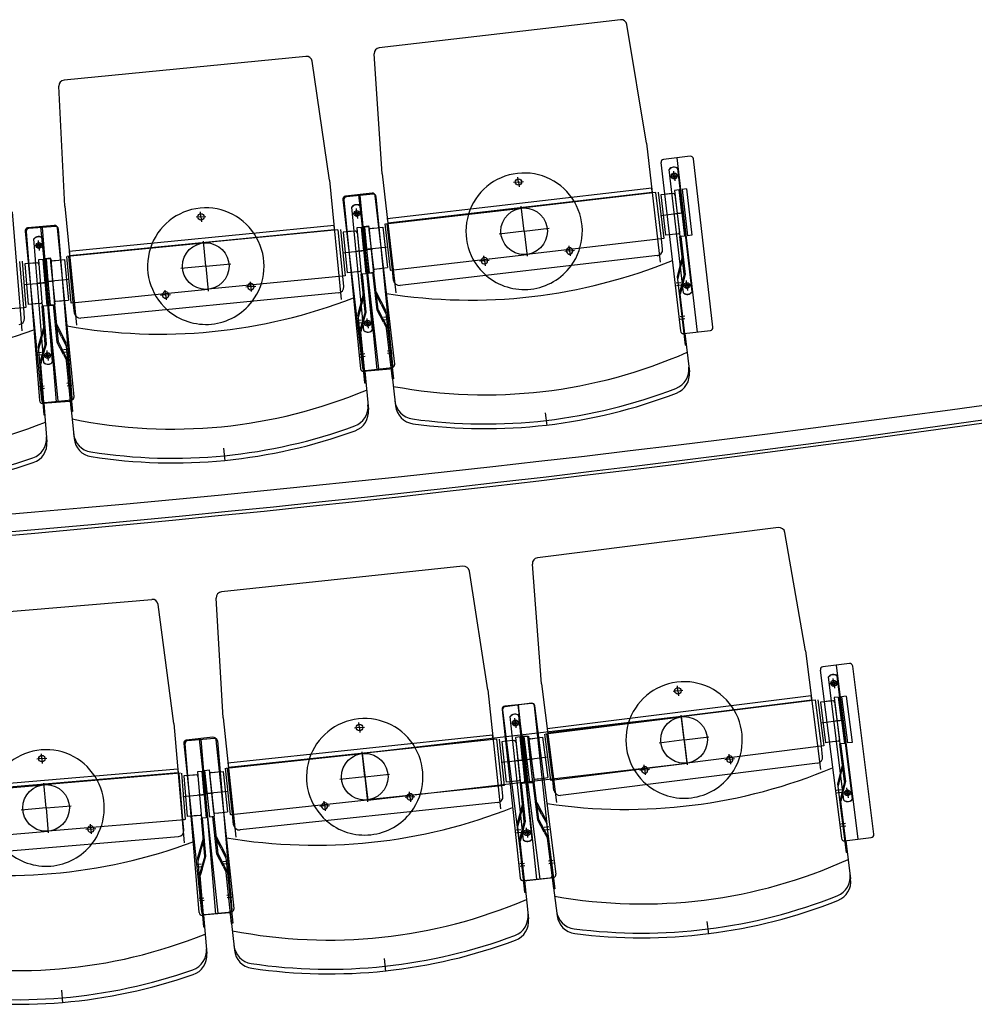
# Model space of a CAD drawing. Units: millimetres. Extents: x 179170 to 319321, y -18167 to 48568.
# Drawn here: x 288392 to 290032, y 2867 to 4557 of the extents above; entities that cross this region are included whole.
import ezdxf

# ---------------------------------------------------------------- set-up
doc = ezdxf.new("R2010")
doc.units = ezdxf.units.MM
for name, color, linetype in [('GR_Orchestergraben', 7, 'Continuous'), ('GR_Zraum', 8, 'Continuous'), ('GR_Zuschauerbestuhlung', 1, 'Continuous')]:
    doc.layers.add(name, color=color, linetype=linetype)

msp = doc.modelspace()

# ---------------------------------------------------------------- linework, layer by layer
at = {"layer": 'GR_Orchestergraben', "color": 4, "ltscale": 5}
for centre, radius, start, end in [((285651.5, 35646.2), 32053.6, 260.96713, 279.05298), ((285602, 35025.6), 31476, 260.88603, 279.31173)]:
    msp.add_arc(centre, radius, start, end, dxfattribs=at)
at = {"layer": 'GR_Zraum', "ltscale": 5}
msp.add_arc((285619, 35006.9), 31450, 260.85216, 279.14784, dxfattribs=at)
at = {"layer": 'GR_Zuschauerbestuhlung', "color": 253, "ltscale": 3}
for p, q in [((289423.9, 4557), (289009.7, 4509)), ((289468.6, 4345.2), (289434.9, 4548.7)), ((289014.7, 4292.6), (289000.9, 4498.4)), ((288883.6, 4494.1), (288468.6, 4453.4)), ((288924.5, 4281.5), (288894.5, 4485.6)), ((288469.7, 4236.9), (288459.6, 4442.9)), ((289468.6, 4345.2), (289492.3, 4141)), ((288924.5, 4281.5), (288944.6, 4077)), ((289014.7, 4292.6), (289038.3, 4088.4)), ((288379.4, 4227.5), (288395.8, 4022.7)), ((288469.7, 4236.9), (288489.7, 4032.4)), ((289695.2, 3685.2), (289281.5, 3633.3)), ((289741.9, 3473.9), (289706.3, 3677)), ((289153.5, 3618.9), (288738.9, 3574.8)), ((289288.4, 3417), (289272.8, 3622.7)), ((289196.2, 3406.7), (289164.5, 3610.5)), ((288203.7, 3527), (288619.2, 3562)), ((288657.2, 3349), (288629.9, 3553.4)), ((288741.8, 3358.4), (288730, 3564.3)), ((289741.9, 3473.9), (289767.5, 3270)), ((289288.4, 3417), (289314, 3213.1)), ((289196.2, 3406.7), (289217.9, 3202.3)), ((288657.2, 3349), (288674.5, 3144.2)), ((288741.8, 3358.4), (288763.5, 3154))]:
    msp.add_line(p, q, dxfattribs=at)
at = {"layer": 'GR_Zuschauerbestuhlung', "color": 253}
for p, q in [((289493.6, 4311.8), (289527.1, 4022.7)), ((289543.7, 4322.6), (289498, 4317.3)), ((289520.9, 4319.9), (289555.5, 4020.9)), ((289582.7, 4029.1), (289549.3, 4318.2)), ((289532.1, 4088), (289507.6, 4299.7)), ((289516.4, 4288.7), (289515.4, 4297.2)), ((289547, 4089.7), (289522.5, 4301.5)), ((289248.8, 4278.4), (289240.4, 4277.4)), ((289248.8, 4278.4), (289247.9, 4286.8)), ((289248.8, 4278.4), (289257.3, 4279.4)), ((289248.8, 4278.4), (289249.8, 4269.9)), ((289516.4, 4288.7), (289508, 4287.8)), ((289516.4, 4288.7), (289524.9, 4289.7)), ((289516.4, 4288.7), (289517.4, 4280.3)), ((288997.4, 4259.3), (288951.7, 4254)), ((289477.6, 4267.6), (289023.6, 4215)), ((289024.4, 4208.3), (289478.4, 4260.9)), ((289484.5, 4260.4), (289254, 4233.7)), ((289478.4, 4260.9), (289477.6, 4267.6)), ((289494.2, 4181), (289485, 4260.4)), ((289494.2, 4181), (289485, 4260.4)), ((289488.9, 4260.9), (289498.2, 4181.4)), ((289524.7, 4265), (289516.8, 4264.1)), ((289516.8, 4264.1), (289526, 4184.6)), ((289529.3, 4225.3), (289524.7, 4265)), ((289524.7, 4265), (289533.9, 4185.6)), ((289537.6, 4266.5), (289529.7, 4265.6)), ((289529.7, 4265.6), (289538.9, 4186.1)), ((289537.6, 4266.5), (289546.8, 4187.1)), ((288947.3, 4248.5), (288980.8, 3959.4)), ((288948.9, 4247.7), (288977.3, 3958)), ((288999.2, 4257.6), (288953.4, 4253.1)), ((289009.2, 3957.6), (288974.5, 4256.6)), ((288976.3, 4255.4), (289005.7, 3955.8)), ((289036.4, 3965.8), (289002.9, 4254.9)), ((289033.1, 3963.5), (289004.7, 4253.1)), ((289500, 4257.1), (289493.5, 4256.4)), ((289493.5, 4256.4), (289501.6, 4186.9)), ((289493.5, 4256.4), (289501.6, 4186.9)), ((289514.4, 4258.8), (289500, 4257.1)), ((289511.4, 4258.5), (289502.9, 4257.5)), ((289517.6, 4257.2), (289525.2, 4191.6)), ((288703.6, 4218.6), (288702.8, 4227.1)), ((288983.5, 4023.3), (288962.7, 4235.4)), ((288971.3, 4224.2), (288970.5, 4232.7)), ((288998.4, 4024.7), (288977.6, 4236.8)), ((289020.6, 4206.6), (289254, 4233.7)), ((289258.6, 4193.9), (289253.7, 4236.7)), ((289493, 4221.1), (289529.3, 4225.3)), ((289532.3, 4225.6), (289518.4, 4224)), ((288703.6, 4218.6), (288695.1, 4217.8)), ((288703.6, 4218.6), (288712.1, 4219.4)), ((288703.6, 4218.6), (288704.4, 4210.1)), ((288971.3, 4224.2), (288962.9, 4223.4)), ((288971.3, 4224.2), (288979.8, 4225.1)), ((288971.3, 4224.2), (288972.2, 4215.8)), ((289023.6, 4215), (289024.4, 4208.3)), ((289521.4, 4224.4), (289526.3, 4225)), ((288401.6, 4194), (288430, 3904.4)), ((288403.2, 4193.2), (288426.5, 3903.1)), ((288451.8, 4204), (288406.1, 4199.5)), ((288453.6, 4202.3), (288407.8, 4198.6)), ((288458.3, 3902.1), (288428.9, 4201.7)), ((288430.7, 4200.5), (288454.8, 3900.4)), ((288485.7, 3909.8), (288457.3, 4199.5)), ((288482.3, 3907.6), (288459, 4197.7)), ((288932.1, 4203.8), (288477.3, 4159.2)), ((288478, 4152.5), (288932.8, 4197.1)), ((288938.9, 4196.4), (288708, 4173.8)), ((288932.8, 4197.1), (288932.1, 4203.8)), ((288947.2, 4116.9), (288939.4, 4196.5)), ((288947.2, 4116.9), (288939.4, 4196.5)), ((288943.4, 4196.9), (288951.2, 4117.3)), ((288954.3, 4192.9), (288947.8, 4192.3)), ((288947.8, 4192.3), (288954.7, 4122.6)), ((288947.8, 4192.3), (288954.7, 4122.6)), ((288968.7, 4194.3), (288954.3, 4192.9)), ((288965.8, 4194.1), (288957.2, 4193.2)), ((288979.2, 4200.4), (288971.2, 4199.6)), ((288971.2, 4199.6), (288979, 4120)), ((288971.9, 4192.6), (288978.4, 4127)), ((288983.1, 4160.6), (288979.2, 4200.4)), ((288979.2, 4200.4), (288987, 4120.8)), ((288983.3, 4202.3), (288991.3, 4203.2)), ((288987.9, 4162.6), (288983.3, 4202.3)), ((288983.3, 4202.3), (288992.5, 4122.8)), ((288992.1, 4201.7), (288984.2, 4200.9)), ((288984.2, 4200.9), (288992, 4121.3)), ((288991.3, 4203.2), (289000.5, 4123.8)), ((288992.1, 4201.7), (288999.9, 4122)), ((288992.1, 4196.3), (288999.7, 4130.7)), ((288994.8, 4198.6), (289006.3, 4199.9)), ((288997.8, 4199), (289006.3, 4199.9)), ((289006.3, 4199.9), (289015.7, 4201)), ((289015.7, 4201), (289023.8, 4131.5)), ((289015.7, 4201), (289023.8, 4131.5)), ((289019.1, 4206.5), (289028.3, 4127)), ((289032.3, 4127.4), (289023.1, 4206.9)), ((289258.6, 4193.9), (289215.9, 4189)), ((289258.6, 4193.9), (289301.3, 4198.9)), ((289258.6, 4193.9), (289263.6, 4151.2)), ((288433.8, 3968.3), (288416.8, 4180.7)), ((288425.2, 4169.4), (288424.5, 4177.9)), ((288448.8, 3969.5), (288431.7, 4181.9)), ((288711.9, 4134), (288707.7, 4176.8)), ((289493.7, 4180.9), (289263.2, 4154.2)), ((289498.2, 4181.4), (289494.2, 4181)), ((289496.3, 4163.1), (289494.2, 4181)), ((289494.2, 4181), (289494.2, 4181)), ((289508, 4187.6), (289501.6, 4186.9)), ((289523.4, 4189.4), (289508, 4187.6)), ((289519.4, 4188.9), (289513.5, 4188.2)), ((289533.9, 4185.6), (289526, 4184.6)), ((289533.5, 4120.1), (289526, 4184.6)), ((289535.5, 4119.9), (289528, 4184.9)), ((289546.8, 4187.1), (289538.9, 4186.1)), ((289546.8, 4187.1), (289538.9, 4186.1)), ((288425.2, 4169.4), (288416.7, 4168.7)), ((288425.2, 4169.4), (288433.7, 4170.1)), ((288425.2, 4169.4), (288425.9, 4161)), ((288474.1, 4150.9), (288708, 4173.8)), ((288477.3, 4159.2), (288478, 4152.5)), ((288946.7, 4157), (288983.1, 4160.6)), ((288986.1, 4160.9), (288972.2, 4159.5)), ((288975.1, 4159.8), (288980.1, 4160.3)), ((288985, 4162.2), (288998.9, 4163.8)), ((289024.3, 4166.8), (288987.9, 4162.6)), ((288995.9, 4163.5), (288990.9, 4162.9)), ((289336.6, 4160.2), (289328.2, 4159.2)), ((289336.6, 4160.2), (289335.7, 4168.6)), ((289336.6, 4160.2), (289345.1, 4161.2)), ((289336.6, 4160.2), (289337.6, 4151.8)), ((288399.2, 4062.5), (288392.8, 4142.2)), ((288399.2, 4062.5), (288392.8, 4142.2)), ((288396.7, 4142.6), (288403.1, 4062.8)), ((288432.6, 4145.4), (288424.7, 4144.8)), ((288424.7, 4144.8), (288431.1, 4065.1)), ((288435.8, 4105.6), (288432.6, 4145.4)), ((288432.6, 4145.4), (288439, 4065.7)), ((288436.8, 4147.2), (288444.8, 4148)), ((288440.7, 4107.4), (288436.8, 4147.2)), ((288436.8, 4147.2), (288444.6, 4067.6)), ((288445.6, 4146.5), (288437.6, 4145.8)), ((288437.6, 4145.8), (288444, 4066.1)), ((288444.8, 4148), (288452.6, 4068.4)), ((288445.4, 4141.1), (288451.9, 4075.4)), ((288445.6, 4146.5), (288452, 4066.7)), ((288448.2, 4143.3), (288459.7, 4144.5)), ((288451.2, 4143.6), (288459.7, 4144.5)), ((288459.7, 4144.5), (288469.1, 4145.4)), ((288469.1, 4145.4), (288476, 4075.7)), ((288469.1, 4145.4), (288476, 4075.7)), ((288472.6, 4150.7), (288480.4, 4071.1)), ((288484.4, 4071.5), (288476.6, 4151.1)), ((289029.8, 4127.2), (289263.2, 4154.2)), ((289487.5, 4152), (289045.4, 4100.8)), ((289190.4, 4143.3), (289181.9, 4142.3)), ((289190.4, 4143.3), (289189.4, 4151.7)), ((289190.4, 4143.3), (289198.8, 4144.2)), ((289190.4, 4143.3), (289191.4, 4134.8)), ((289530, 4150), (289521.3, 4116.2)), ((289526.2, 4127.4), (289532, 4149.9)), ((288407.6, 4138.4), (288401.1, 4137.9)), ((288401.1, 4137.9), (288406.7, 4068.1)), ((288401.1, 4137.9), (288406.7, 4068.1)), ((288422.1, 4139.6), (288407.6, 4138.4)), ((288419.1, 4139.3), (288410.5, 4138.7)), ((288425.2, 4137.8), (288430.5, 4072)), ((288711.9, 4134), (288669.1, 4129.8)), ((288711.9, 4134), (288754.7, 4138.2)), ((288711.9, 4134), (288716.1, 4091.2)), ((288976.6, 4124.8), (288961.1, 4123.3)), ((288972.6, 4124.4), (288966.6, 4123.8)), ((289001.9, 4129), (289014.3, 4130.4)), ((289005.9, 4129.4), (289011.8, 4130.1)), ((289014.3, 4130.4), (289023.8, 4131.5)), ((289028.3, 4127), (289032.3, 4127.4)), ((289034.3, 4109.6), (289032.3, 4127.4)), ((289032.3, 4127.4), (289032.3, 4127.4)), ((289526.2, 4127.4), (289522, 4110.7)), ((288437.7, 4107.1), (288451.6, 4108.5)), ((288477.1, 4111), (288440.7, 4107.4)), ((288448.7, 4108.2), (288443.7, 4107.7)), ((288946.7, 4116.8), (288715.8, 4094.2)), ((288789.3, 4098.9), (288788.5, 4107.3)), ((288951.2, 4117.3), (288947.2, 4116.9)), ((288948.9, 4099), (288947.2, 4116.9)), ((288947.2, 4116.9), (288947.2, 4116.9)), ((288961.1, 4123.3), (288954.7, 4122.6)), ((288987, 4120.8), (288979, 4120)), ((288985.4, 4055.3), (288979, 4120)), ((288987.4, 4055.1), (288981, 4120.2)), ((288999.9, 4122), (288992, 4121.3)), ((288999.9, 4122), (288992, 4121.3)), ((288992.5, 4122.8), (289000.5, 4123.8)), ((289006, 4058.6), (288998.5, 4123.5)), ((289008, 4059.2), (289000.5, 4123.8)), ((289521.3, 4116.2), (289535, 3998.5)), ((289533.5, 4120.1), (289524.8, 4086.3)), ((289529.7, 4097.4), (289535.5, 4119.9)), ((289538.2, 4100.7), (289537.2, 4109.2)), ((288399.4, 4102.6), (288435.8, 4105.6)), ((288438.8, 4105.8), (288424.9, 4104.7)), ((288427.9, 4104.9), (288432.8, 4105.3)), ((288481.9, 4071.3), (288715.8, 4094.2)), ((288642.8, 4084.5), (288642, 4093)), ((288789.3, 4098.9), (288780.8, 4098.1)), ((288789.3, 4098.9), (288797.8, 4099.7)), ((288789.3, 4098.9), (288790.1, 4090.4)), ((289527.6, 4105.6), (289519.6, 4104.7)), ((289528.1, 4101.2), (289520.1, 4100.3)), ((289529.7, 4097.4), (289526.8, 4086.1)), ((289538.2, 4100.7), (289529.8, 4099.7)), ((289538.2, 4100.7), (289529.8, 4099.7)), ((289538.2, 4100.7), (289546.7, 4101.7)), ((289538.2, 4100.7), (289546.7, 4101.7)), ((289538.2, 4100.7), (289539.2, 4092.3)), ((288454.1, 4073.6), (288466.5, 4074.8)), ((288458, 4074), (288464, 4074.5)), ((288466.5, 4074.8), (288476, 4075.7)), ((288940, 4088), (288497.1, 4044.6)), ((288642.8, 4084.5), (288634.3, 4083.7)), ((288642.8, 4084.5), (288651.2, 4085.4)), ((288642.8, 4084.5), (288643.6, 4076.1)), ((288982.4, 4085.3), (288973.2, 4051.7)), ((288978.3, 4062.7), (288984.5, 4085.1)), ((289013.3, 4067.9), (289002.6, 4088.5)), ((289004.5, 4089.1), (289020.7, 4058.2)), ((289536.9, 3998.7), (289526.8, 4086.1)), ((288398.7, 4062.5), (288167.4, 4043.9)), ((288403.1, 4062.8), (288399.2, 4062.5)), ((288400.6, 4044.6), (288399.2, 4062.5)), ((288399.2, 4062.5), (288399.2, 4062.5)), ((288413.2, 4068.6), (288406.7, 4068.1)), ((288428.7, 4069.9), (288413.2, 4068.6)), ((288424.7, 4069.6), (288418.7, 4069.1)), ((288439, 4065.7), (288431.1, 4065.1)), ((288436.3, 4000.3), (288431.1, 4065.1)), ((288438.3, 4000), (288433, 4065.2)), ((288452, 4066.7), (288444, 4066.1)), ((288452, 4066.7), (288444, 4066.1)), ((288444.6, 4067.6), (288452.6, 4068.4)), ((288456.9, 4003.1), (288450.6, 4068.2)), ((288458.9, 4003.7), (288452.6, 4068.4)), ((288480.4, 4071.1), (288484.4, 4071.5)), ((288486.2, 4053.6), (288484.4, 4071.5)), ((288484.4, 4071.5), (288484.4, 4071.5)), ((288978.3, 4062.7), (288973.7, 4046.1)), ((289016.8, 4038), (289006, 4058.6)), ((289008, 4059.2), (289024.1, 4028.3)), ((289013.3, 4067.9), (289021.3, 4052.7)), ((289020.7, 4058.2), (289034.3, 3940.5)), ((288979.2, 4041), (288971.3, 4040.2)), ((288973.2, 4051.7), (288984.7, 3933.7)), ((288985.4, 4055.3), (288976.1, 4021.7)), ((288981.2, 4032.7), (288987.4, 4055.1)), ((288989.8, 4035.9), (288989, 4044.3)), ((289017, 4046.5), (289024.9, 4047.4)), ((289017.5, 4042), (289025.5, 4042.9)), ((289534.3, 4047.9), (289526.3, 4047)), ((289534.8, 4043.6), (289526.8, 4042.6)), ((288433.8, 4030.3), (288424, 3996.8)), ((288429.3, 4007.8), (288435.9, 4030.1)), ((288464.4, 4012.4), (288454, 4033.1)), ((288456, 4033.7), (288471.6, 4002.5)), ((288979.7, 4036.5), (288971.7, 4035.7)), ((288981.2, 4032.7), (288978.1, 4021.5)), ((288989.8, 4035.9), (288981.3, 4035)), ((288989.8, 4035.9), (288981.3, 4035)), ((288989.8, 4035.9), (288998.3, 4036.7)), ((288989.8, 4035.9), (288998.3, 4036.7)), ((288989.8, 4035.9), (288990.6, 4027.4)), ((289016.8, 4038), (289022.2, 4027.7)), ((289032.3, 3940.3), (289022.2, 4027.7)), ((289532.7, 4018.3), (289578.4, 4023.6)), ((288429.3, 4007.8), (288424.4, 3991.3)), ((288464.4, 4012.4), (288472.1, 3997)), ((288986.7, 3933.9), (288978.1, 4021.5)), ((289534.6, 4018.5), (289542.3, 3952.7)), ((288424, 3996.8), (288433.5, 3878.7)), ((288436.3, 4000.3), (288426.4, 3966.8)), ((288431.7, 3977.8), (288438.3, 4000)), ((288440.3, 3980.8), (288439.6, 3989.2)), ((288467.4, 3982.4), (288456.9, 4003.1)), ((288458.9, 4003.7), (288474.5, 3972.5)), ((288467.7, 3990.8), (288475.7, 3991.6)), ((288471.6, 4002.5), (288483.1, 3884.6)), ((289023.7, 3988.8), (289031.6, 3989.7)), ((289535, 3998.5), (289536.9, 3998.7)), ((288429.9, 3986), (288421.9, 3985.4)), ((288430.2, 3981.6), (288422.3, 3980.9)), ((288431.7, 3977.8), (288428.4, 3966.6)), ((288440.3, 3980.8), (288431.9, 3980.1)), ((288440.3, 3980.8), (288431.9, 3980.1)), ((288440.3, 3980.8), (288448.8, 3981.4)), ((288440.3, 3980.8), (288448.8, 3981.4)), ((288440.3, 3980.8), (288441, 3972.3)), ((288467.4, 3982.4), (288472.6, 3971.9)), ((288468.1, 3986.4), (288476.1, 3987.1)), ((288481.1, 3884.4), (288472.6, 3971.9)), ((288984.9, 3983.2), (288977, 3982.4)), ((288985.3, 3978.8), (288977.4, 3978)), ((289024.2, 3984.4), (289032.1, 3985.3)), ((288435.5, 3878.9), (288428.4, 3966.6)), ((288982.8, 3953.5), (289028.6, 3958)), ((288986.3, 3955), (289032, 3960.3)), ((289030, 3960.1), (289037.7, 3894.2)), ((288984.8, 3953.7), (288991.2, 3887.8)), ((289034.3, 3940.5), (289032.3, 3940.3)), ((288434.5, 3928.2), (288426.5, 3927.5)), ((288434.9, 3923.7), (288426.9, 3923.1)), ((288473.4, 3933), (288481.3, 3933.8)), ((288473.8, 3928.6), (288481.8, 3929.4)), ((288984.7, 3933.7), (288986.7, 3933.9)), ((288435.4, 3899.9), (288481.2, 3904.4)), ((288479.2, 3904.2), (288485.7, 3838.2)), ((288431.9, 3898.6), (288477.7, 3902.2)), ((288433.9, 3898.7), (288439.2, 3832.7)), ((288433.5, 3878.7), (288435.5, 3878.9)), ((288483.1, 3884.6), (288481.1, 3884.4)), ((289294.8, 3882.1), (289297.3, 3860.2)), ((288742.5, 3821.6), (288744.7, 3799.7)), ((289817.2, 3452), (289771.5, 3446.3)), ((289794.4, 3449.1), (289831.8, 3150.5)), ((289767.2, 3440.7), (289803.4, 3151.9)), ((289859, 3158.9), (289822.8, 3447.6)), ((289807.8, 3217.3), (289781.3, 3428.8)), ((289790.2, 3417.9), (289781.8, 3416.8)), ((289790.2, 3417.9), (289789.2, 3426.3)), ((289790.2, 3417.9), (289798.7, 3418.9)), ((289790.2, 3417.9), (289791.3, 3409.5)), ((289822.7, 3219.2), (289796.2, 3430.7)), ((289522.7, 3405), (289514.3, 3403.9)), ((289522.7, 3405), (289521.7, 3413.4)), ((289522.7, 3405), (289531.2, 3406.1)), ((289522.7, 3405), (289523.8, 3396.6)), ((289271.1, 3383.4), (289225.4, 3378.6)), ((289271.5, 3383.6), (289225.8, 3377.8)), ((289248.2, 3381), (289280, 3081.7)), ((289286.1, 3082), (289248.6, 3380.7)), ((289751.6, 3396.4), (289298.1, 3339.6)), ((289299, 3332.8), (289752.4, 3389.7)), ((289758.5, 3389.2), (289528.3, 3360.4)), ((289752.4, 3389.7), (289751.6, 3396.4)), ((289769, 3309.9), (289759, 3389.3)), ((289769, 3309.9), (289759, 3389.3)), ((289763, 3389.8), (289773, 3310.4)), ((289774.1, 3386.1), (289767.6, 3385.3)), ((289767.6, 3385.3), (289776.3, 3315.9)), ((289767.6, 3385.3), (289776.3, 3315.9)), ((289788.4, 3387.9), (289774.1, 3386.1)), ((289785.5, 3387.6), (289777, 3386.5)), ((289798.7, 3394.3), (289790.8, 3393.3)), ((289790.8, 3393.3), (289800.7, 3313.9)), ((289791.7, 3386.3), (289799.9, 3320.8)), ((289803.7, 3354.6), (289798.7, 3394.3)), ((289798.7, 3394.3), (289808.7, 3314.9)), ((289811.6, 3395.9), (289803.7, 3394.9)), ((289803.7, 3394.9), (289813.6, 3315.5)), ((289811.6, 3395.9), (289821.6, 3316.5)), ((289220.9, 3373.1), (289251.7, 3083.7)), ((289221.5, 3372.3), (289257.7, 3083.5)), ((289307.4, 3089.6), (289276.6, 3379)), ((289313.3, 3090.5), (289277, 3379.2)), ((289533.3, 3320.7), (289528, 3363.3)), ((288975.8, 3342), (288974.9, 3350.4)), ((289529, 3361.1), (288980.6, 3297.2)), ((289257.3, 3148.9), (289234.8, 3360.9)), ((289243.5, 3349.8), (289235, 3348.9)), ((289243.5, 3349.8), (289242.6, 3358.3)), ((289243.5, 3349.8), (289251.9, 3350.7)), ((289243.5, 3349.8), (289244.4, 3341.4)), ((289272.2, 3150.5), (289249.7, 3362.5)), ((289295.2, 3331.1), (289528.3, 3360.4)), ((289538.3, 3281), (289529, 3361.1)), ((289767.4, 3350), (289803.7, 3354.6)), ((289806.7, 3354.9), (289792.8, 3353.2)), ((289795.8, 3353.6), (289800.7, 3354.2)), ((288975.8, 3342), (288967.4, 3341.1)), ((288975.8, 3342), (288984.3, 3342.9)), ((288975.8, 3342), (288976.7, 3333.5)), ((289293.7, 3330.9), (289303.6, 3251.6)), ((289307.6, 3252), (289297.7, 3331.4)), ((289298.1, 3339.6), (289299, 3332.8)), ((288674, 3314.9), (288704.8, 3025.5)), ((288700.6, 3024.4), (288676.2, 3314.4)), ((288724.2, 3325.3), (288678.4, 3320.4)), ((288680.7, 3319.8), (288726.6, 3323.6)), ((288733.1, 3023.5), (288701.3, 3322.8)), ((288728.9, 3021.7), (288703.7, 3321.7)), ((288760.4, 3031.4), (288729.7, 3320.8)), ((288732, 3319.1), (288756.4, 3029.1)), ((289204.5, 3329.1), (288750, 3280.8)), ((288750.7, 3274), (289205.2, 3322.3)), ((289211.3, 3321.8), (288980.6, 3297.2)), ((289205.2, 3322.3), (289204.5, 3329.1)), ((289220.2, 3242.3), (289211.8, 3321.8)), ((289220.2, 3242.3), (289211.8, 3321.8)), ((289215.8, 3322.2), (289224.2, 3242.7)), ((289226.7, 3318.4), (289220.3, 3317.7)), ((289220.3, 3317.7), (289227.7, 3248.1)), ((289220.3, 3317.7), (289227.7, 3248.1)), ((289241.1, 3319.9), (289226.7, 3318.4)), ((289238.2, 3319.6), (289229.6, 3318.7)), ((289251.6, 3326), (289243.6, 3325.2)), ((289243.6, 3325.2), (289252.1, 3245.6)), ((289244.3, 3318.2), (289251.3, 3252.6)), ((289255.8, 3286.3), (289251.6, 3326)), ((289251.6, 3326), (289260, 3246.5)), ((289264.5, 3327.4), (289256.5, 3326.6)), ((289256.5, 3326.6), (289265, 3247)), ((289258, 3326.5), (289265.9, 3327.4)), ((289262.9, 3286.8), (289258, 3326.5)), ((289258, 3326.5), (289267.9, 3247.1)), ((289264.5, 3327.4), (289272.9, 3247.9)), ((289265.9, 3327.4), (289275.9, 3248.1)), ((289266.8, 3320.5), (289275, 3255)), ((289269.5, 3322.9), (289280.9, 3324.3)), ((289272.5, 3323.2), (289281, 3324.3)), ((289281, 3324.3), (289290.3, 3325.5)), ((289290.3, 3325.5), (289299, 3256)), ((289290.3, 3325.5), (289299, 3256)), ((289533.3, 3320.7), (289490.7, 3315.3)), ((289533.3, 3320.7), (289576, 3326)), ((289533.3, 3320.7), (289538.7, 3278)), ((289782.8, 3316.7), (289776.3, 3315.9)), ((289798.1, 3318.6), (289782.8, 3316.7)), ((289794.2, 3318.1), (289788.2, 3317.4)), ((289808.7, 3314.9), (289800.7, 3313.9)), ((289808.8, 3249.4), (289800.7, 3313.9)), ((289810.9, 3249.3), (289802.7, 3314.1)), ((289821.6, 3316.5), (289813.6, 3315.5)), ((289821.6, 3316.5), (289813.6, 3315.5)), ((288430.5, 3288.7), (288429.8, 3297.1)), ((288746.9, 3272.4), (288980.6, 3297.2)), ((288984.8, 3257.5), (288980.3, 3300.2)), ((288980.6, 3297.2), (288989.9, 3217.1)), ((289768.5, 3309.8), (289538.3, 3281)), ((289611.7, 3287.7), (289610.6, 3296.1)), ((289773, 3310.4), (289769, 3309.9)), ((289771.2, 3292), (289769, 3309.9)), ((289769, 3309.9), (289769, 3309.9)), ((288430.5, 3288.7), (288422, 3287.9)), ((288430.5, 3288.7), (288438.9, 3289.4)), ((288430.5, 3288.7), (288431.2, 3280.2)), ((288750, 3280.8), (288750.7, 3274)), ((288989.9, 3217.1), (289538.3, 3281)), ((289219.4, 3282.4), (289255.8, 3286.3)), ((289258.8, 3286.6), (289244.8, 3285.1)), ((289247.8, 3285.4), (289252.8, 3285.9)), ((289260, 3286.4), (289273.9, 3288.1)), ((289299.2, 3291.3), (289262.9, 3286.8)), ((289270.9, 3287.8), (289265.9, 3287.1)), ((289305.1, 3251.7), (289538.3, 3281)), ((289762.6, 3280.9), (289321, 3225.5)), ((289611.7, 3287.7), (289603.2, 3286.6)), ((289611.7, 3287.7), (289620.1, 3288.7)), ((289611.7, 3287.7), (289612.7, 3279.2)), ((289805.1, 3279.3), (289796.7, 3245.4)), ((289801.5, 3256.6), (289807.1, 3279.2)), ((288208.4, 3232.8), (288663.8, 3271.2)), ((288664.3, 3264.4), (288208.9, 3226)), ((288668.4, 3263.5), (288434.2, 3243.8)), ((288663.8, 3271.2), (288664.3, 3264.4)), ((288672.6, 3183.6), (288665.9, 3263.3)), ((288669.9, 3263.7), (288676.6, 3183.9)), ((288705.8, 3266.7), (288697.8, 3266)), ((288697.8, 3266), (288704.5, 3186.3)), ((288709.1, 3226.8), (288705.8, 3266.7)), ((288705.8, 3266.7), (288712.5, 3187)), ((288709.6, 3268.4), (288717.6, 3269.3)), ((288713.8, 3228.6), (288709.6, 3268.4)), ((288709.6, 3268.4), (288718.1, 3188.9)), ((288717.6, 3269.3), (288726, 3189.7)), ((288718.3, 3262.3), (288725.3, 3196.7)), ((288721.1, 3264.6), (288732.5, 3265.8)), ((288724.1, 3264.9), (288732.6, 3265.8)), ((288732.6, 3265.8), (288742, 3266.8)), ((288742, 3266.8), (288749.4, 3197.2)), ((288742, 3266.8), (288749.4, 3197.2)), ((288745.4, 3272.2), (288753.9, 3192.7)), ((288757.8, 3193.1), (288749.4, 3272.6)), ((288984.8, 3257.5), (289027.6, 3262)), ((289465.6, 3269.3), (289457.1, 3268.3)), ((289465.6, 3269.3), (289464.5, 3277.8)), ((289465.6, 3269.3), (289474, 3270.4)), ((289465.6, 3269.3), (289466.6, 3260.9)), ((288437.6, 3204), (288434, 3246.8)), ((288683.7, 3259.8), (288674.3, 3259)), ((288674.3, 3259), (288680.2, 3189.3)), ((288674.3, 3259), (288680.2, 3189.3)), ((288692.3, 3260.5), (288683.7, 3259.8)), ((288695.2, 3260.8), (288683.8, 3259.8)), ((288698.4, 3259), (288703.9, 3193.3)), ((288984.8, 3257.5), (288942, 3252.9)), ((288984.8, 3257.5), (288989.4, 3214.7)), ((289234.1, 3248.8), (289227.7, 3248.1)), ((289249.5, 3250.4), (289234.1, 3248.8)), ((289245.6, 3250), (289239.6, 3249.3)), ((289260, 3246.5), (289252.1, 3245.6)), ((289258.9, 3181), (289252.1, 3245.6)), ((289261, 3180.8), (289254, 3245.9)), ((289272.9, 3247.9), (289265, 3247)), ((289272.9, 3247.9), (289265, 3247)), ((289267.9, 3247.1), (289275.9, 3248.1)), ((289282, 3182.9), (289273.9, 3247.8)), ((289283.9, 3183.6), (289275.9, 3248.1)), ((289277.2, 3253.3), (289289.6, 3254.8)), ((289281.2, 3253.8), (289287.1, 3254.5)), ((289289.6, 3254.8), (289299, 3256)), ((289303.6, 3251.6), (289307.6, 3252)), ((289309.8, 3234.2), (289307.6, 3252)), ((289307.6, 3252), (289307.6, 3252)), ((289796.7, 3245.4), (289811.5, 3127.8)), ((289801.5, 3256.6), (289797.4, 3239.9)), ((289808.8, 3249.4), (289800.5, 3215.5)), ((289805.3, 3226.7), (289810.9, 3249.3)), ((288203.1, 3224.3), (288434.2, 3243.8)), ((288710.9, 3228.3), (288724.8, 3229.8)), ((288750.2, 3232.5), (288713.8, 3228.6)), ((288721.8, 3229.5), (288716.8, 3229)), ((289219.7, 3242.2), (288989, 3217.7)), ((289062.5, 3223), (289061.6, 3231.4)), ((289224.2, 3242.7), (289220.2, 3242.3)), ((289222.1, 3224.4), (289220.2, 3242.3)), ((289220.2, 3242.3), (289220.2, 3242.3)), ((289803.1, 3234.9), (289795.2, 3233.9)), ((289803.7, 3230.4), (289795.7, 3229.4)), ((289813.8, 3230.1), (289805.3, 3229)), ((289813.8, 3230.1), (289805.3, 3229)), ((289813.8, 3230.1), (289812.7, 3238.5)), ((289813.8, 3230.1), (289822.2, 3231.1)), ((289813.8, 3230.1), (289822.2, 3231.1)), ((289813.8, 3230.1), (289814.8, 3221.6)), ((288672.7, 3223.8), (288709.1, 3226.8)), ((288712.1, 3227.1), (288698.2, 3225.9)), ((288701.2, 3226.2), (288706.2, 3226.6)), ((288755.4, 3192.8), (288989, 3217.7)), ((289213.3, 3213.4), (288770.7, 3166.3)), ((288916.1, 3207.4), (288915.2, 3215.9)), ((289062.5, 3223), (289054, 3222.1)), ((289062.5, 3223), (289071, 3223.9)), ((289062.5, 3223), (289063.4, 3214.5)), ((289289.2, 3192.4), (289278.3, 3212.9)), ((289280.2, 3213.5), (289296.6, 3182.7)), ((289805.3, 3226.7), (289802.5, 3215.4)), ((289813.5, 3128.1), (289802.5, 3215.4)), ((288437.6, 3204), (288394.8, 3200.3)), ((288437.6, 3204), (288480.5, 3207.6)), ((288437.6, 3204), (288441.2, 3161.1)), ((288727.5, 3194.9), (288739.9, 3196.2)), ((288731.5, 3195.3), (288737.4, 3196)), ((288739.9, 3196.2), (288749.4, 3197.2)), ((288916.1, 3207.4), (288907.6, 3206.5)), ((288916.1, 3207.4), (288924.6, 3208.3)), ((288916.1, 3207.4), (288917, 3199)), ((289255.7, 3211), (289246.8, 3177.3)), ((289251.8, 3188.4), (289257.8, 3210.8)), ((288675.1, 3183.8), (288441, 3164.1)), ((288676.6, 3183.9), (288672.6, 3183.6)), ((288674.2, 3165.7), (288672.6, 3183.6)), ((288672.6, 3183.6), (288672.6, 3183.6)), ((288689.7, 3190.1), (288680.2, 3189.3)), ((288702.1, 3191.1), (288689.7, 3190.1)), ((288698.1, 3190.8), (288692.1, 3190.3)), ((288712.5, 3187), (288704.5, 3186.3)), ((288710, 3121.5), (288704.5, 3186.3)), ((288712, 3121.3), (288706.5, 3186.5)), ((288718.1, 3188.9), (288726, 3189.7)), ((288730.9, 3124.5), (288724, 3189.5)), ((288732.9, 3125.1), (288726, 3189.7)), ((288753.9, 3192.7), (288757.8, 3193.1)), ((288759.7, 3175.2), (288757.8, 3193.1)), ((288757.8, 3193.1), (288757.8, 3193.1)), ((289251.8, 3188.4), (289247.3, 3171.7)), ((289258.9, 3181), (289249.9, 3147.3)), ((289255, 3158.4), (289261, 3180.8)), ((289293, 3162.5), (289282, 3182.9)), ((289283.9, 3183.6), (289300.4, 3152.8)), ((289289.2, 3192.4), (289297.3, 3177.2)), ((289296.6, 3182.7), (289311.4, 3065.1)), ((288209.8, 3144.6), (288441, 3164.1)), ((288514.5, 3167.8), (288506.1, 3167.1)), ((288514.5, 3167.8), (288513.8, 3176.3)), ((288514.5, 3167.8), (288523, 3168.5)), ((288514.5, 3167.8), (288515.2, 3159.3)), ((289252.9, 3166.6), (289245, 3165.8)), ((289253.4, 3162.1), (289245.4, 3161.3)), ((289246.8, 3177.3), (289259.3, 3059.4)), ((289263.5, 3161.6), (289255.1, 3160.7)), ((289263.5, 3161.6), (289255.1, 3160.7)), ((289263.5, 3161.6), (289262.6, 3170.1)), ((289263.5, 3161.6), (289272, 3162.5)), ((289263.5, 3161.6), (289272, 3162.5)), ((289263.5, 3161.6), (289264.4, 3153.1)), ((289293, 3162.5), (289298.5, 3152.2)), ((289293.1, 3170.9), (289301, 3171.9)), ((289293.6, 3166.5), (289301.6, 3167.5)), ((289810.3, 3177.3), (289802.4, 3176.3)), ((289810.9, 3172.9), (289802.9, 3171.9)), ((288221.6, 3117.5), (288665, 3154.9)), ((288707.5, 3151.6), (288697.7, 3118.1)), ((288703, 3129), (288709.5, 3151.4)), ((288738.3, 3133.8), (288727.8, 3154.5)), ((288729.7, 3155), (288745.6, 3124)), ((289255, 3158.4), (289252, 3147.1)), ((289261.3, 3059.6), (289252, 3147.1)), ((289309.4, 3064.9), (289298.5, 3152.2)), ((289809, 3147.6), (289854.6, 3153.3)), ((289811, 3147.8), (289819.2, 3082.1)), ((288703, 3129), (288698.2, 3112.5)), ((288738.3, 3133.8), (288746.2, 3118.4)), ((289811.5, 3127.8), (289813.5, 3128.1)), ((288697.7, 3118.1), (288707.7, 3000)), ((288710, 3121.5), (288700.3, 3088)), ((288705.5, 3099), (288712, 3121.3)), ((288741.5, 3103.8), (288730.9, 3124.5)), ((288732.9, 3125.1), (288748.8, 3094)), ((288741.8, 3112.3), (288749.7, 3113.1)), ((288745.6, 3124), (288758.1, 3006.1)), ((289300.3, 3113.3), (289308.2, 3114.3)), ((289300.9, 3108.9), (289308.8, 3109.9)), ((288703.7, 3107.3), (288695.7, 3106.6)), ((288704, 3102.8), (288696.1, 3102.1)), ((288705.5, 3099), (288702.3, 3087.8)), ((288741.5, 3103.8), (288746.8, 3093.4)), ((288742.3, 3107.8), (288750.2, 3108.6)), ((288756.1, 3005.9), (288746.8, 3093.4)), ((289259.1, 3108.9), (289251.1, 3108)), ((289259.5, 3104.5), (289251.6, 3103.6)), ((288709.7, 3000.1), (288702.3, 3087.8)), ((289257.2, 3079.2), (289302.9, 3084.1)), ((289259.2, 3079.4), (289266.2, 3013.5)), ((289263.3, 3079.2), (289308.9, 3084.9)), ((289306.9, 3084.6), (289315.2, 3018.9)), ((289259.3, 3059.4), (289261.3, 3059.6)), ((289311.4, 3065.1), (289309.4, 3064.9)), ((288708.5, 3049.4), (288700.6, 3048.7)), ((288708.9, 3045), (288700.9, 3044.3)), ((288747.9, 3054.5), (288755.9, 3055.4)), ((288748.4, 3050.1), (288756.4, 3051)), ((288710.3, 3021.1), (288756, 3025.9)), ((288754, 3025.7), (288761, 2959.8)), ((288751.8, 3023.7), (288706, 3019.8)), ((288708, 3020), (288713.6, 2953.9)), ((289572.4, 3009.2), (289575.1, 2987.3)), ((288707.7, 3000), (288709.7, 3000.1)), ((288758.1, 3006.1), (288756.1, 3005.9)), ((289018, 2945.3), (289020.3, 2923.4)), ((288464, 2891.1), (288465.8, 2869.2))]:
    msp.add_line(p, q, dxfattribs=at)
for centre, radius in [((289516.4, 4288.7), 5), ((289248.8, 4278.4), 5.5), ((289516.4, 4288.6), 2.75), ((288971.3, 4224.2), 5), ((288971.3, 4224.1), 2.75), ((289258.6, 4193.9), 40), ((288703.6, 4218.6), 5.5), ((288425.2, 4169.4), 5), ((288425.2, 4169.3), 2.75), ((288711.9, 4134), 40), ((289538.2, 4100.7), 5), ((289538.2, 4100.7), 2.75), ((288989.8, 4035.9), 5), ((288989.8, 4035.9), 2.75), ((288440.3, 3980.8), 5), ((288440.3, 3980.8), 2.75), ((289790.2, 3417.9), 5), ((289790.2, 3417.7), 2.75), ((289522.7, 3405), 5.5), ((288975.8, 3342), 5.5), ((289243.5, 3349.8), 5), ((289243.5, 3349.7), 2.75), ((289533.3, 3320.7), 40), ((288984.8, 3257.5), 40), ((288430.5, 3288.7), 5.5), ((288437.6, 3204), 40), ((289813.8, 3230.1), 5), ((289813.8, 3230.1), 2.75), ((289263.5, 3161.6), 5), ((289263.5, 3161.6), 2.75)]:
    msp.add_circle(centre, radius, dxfattribs=at)
for centre, radius, start, end in [((289425.1, 4547), 10, 9.3947, 96.609), ((288884.6, 4484.1), 10, 8.3832, 95.5974), ((289498.6, 4312.3), 5, 96.609, 186.609), ((289544.3, 4317.6), 5, 6.609, 96.609), ((289258.6, 4193.9), 100, 30.1872, 163.0308), ((289515.8, 4294), 10, 48.0186, 145.1994), ((289515.9, 4293.7), 10, 48.0186, 145.1994), ((288997.9, 4254.3), 5, 6.609, 96.609), ((288952.2, 4249), 5, 96.609, 186.609), ((288953.9, 4248.1), 5, 95.5974, 185.5974), ((288999.7, 4252.6), 5, 5.5974, 95.5974), ((289258.6, 4193.9), 100, 323.7654, 30.1872), ((289514.7, 4255.8), 3, 6.609, 96.609), ((288711.9, 4134), 100, 29.1756, 162.0193), ((288970.8, 4229.5), 10, 47.0071, 144.1878), ((288970.9, 4229.2), 10, 47.0071, 144.1878), ((289258.6, 4193.9), 100, 163.0308, 229.4527), ((288406.5, 4194.5), 5, 95.5974, 185.5974), ((288408.2, 4193.6), 5, 94.5893, 184.5893), ((288452.3, 4199), 5, 5.5974, 95.5974), ((288454, 4197.3), 5, 4.5893, 94.5893), ((288969, 4191.4), 3, 5.5974, 95.5974), ((288995.2, 4195.6), 3, 96.609, 186.609), ((289523.2, 4191.4), 2, 276.609, 6.609), ((289523.2, 4191.4), 2, 276.609, 6.609), ((289523.2, 4191.4), 2, 276.609, 6.609), ((288424.8, 4174.7), 10, 45.9989, 143.1797), ((288424.8, 4174.4), 10, 45.9989, 143.1797), ((288711.9, 4134), 100, 322.7538, 29.1756), ((288711.9, 4134), 100, 162.0193, 228.4411), ((289336.6, 4160.2), 5.5, 159.5733, 33.6447), ((289336.6, 4160.2), 5.5, 33.6447, 159.5733), ((289486.3, 4161.9), 10, 276.609, 6.609), ((288448.5, 4140.3), 3, 95.5974, 185.5974), ((289166.2, 4991.7), 916, 260.9655, 292.2525), ((289190.4, 4143.3), 5.5, 159.5733, 33.6447), ((289190.4, 4143.3), 5.5, 33.6447, 159.5733), ((288422.3, 4136.6), 3, 4.5893, 94.5893), ((288976.4, 4126.8), 2, 275.5974, 5.5974), ((288976.4, 4126.8), 2, 275.5974, 5.5974), ((288976.4, 4126.8), 2, 275.5974, 5.5974), ((289001.7, 4130.9), 2, 186.609, 276.609), ((289001.7, 4130.9), 2, 186.609, 276.609), ((289001.7, 4130.9), 2, 186.609, 276.609), ((289258.6, 4193.9), 100, 229.4527, 323.7654), ((289044.3, 4110.7), 10, 186.609, 276.609), ((288642.8, 4084.5), 5.5, 32.6331, 158.5617), ((288789.3, 4098.9), 5.5, 158.5617, 32.6331), ((288789.3, 4098.9), 5.5, 32.6331, 158.5617), ((288939, 4098), 10, 275.5974, 5.5974), ((289538.8, 4095.8), 10, 228.0186, 325.1994), ((288453.9, 4075.6), 2, 185.5974, 275.5974), ((288453.9, 4075.6), 2, 185.5974, 275.5974), ((288453.9, 4075.6), 2, 185.5974, 275.5974), ((288633.6, 4933.3), 916, 259.954, 291.2409), ((288642.8, 4084.5), 5.5, 158.5617, 32.6331), ((288711.9, 4134), 100, 228.4411, 322.7538), ((289538.8, 4095.4), 10, 228.0186, 325.1994), ((288428.5, 4071.9), 2, 274.5893, 4.5893), ((288428.5, 4071.9), 2, 274.5893, 4.5893), ((288428.5, 4071.9), 2, 274.5893, 4.5893), ((288390.6, 4043.8), 10, 274.5893, 4.5893), ((288496.1, 4054.6), 10, 185.5974, 275.5974), ((288099.9, 4884.3), 916, 258.9458, 290.2328), ((288990.3, 4030.9), 10, 227.0071, 324.1878), ((288990.3, 4030.6), 10, 227.0071, 324.1878), ((289532.1, 4023.3), 5, 186.609, 276.609), ((289577.8, 4028.5), 5, 276.609, 6.609), ((289191.5, 4773.1), 860, 259.4306, 293.7875), ((288440.7, 3975.8), 10, 225.9989, 323.1797), ((288440.8, 3975.5), 10, 225.9989, 323.1797), ((288982.3, 3958.5), 5, 185.5974, 275.5974), ((288985.7, 3960), 5, 186.609, 276.609), ((289028.1, 3963), 5, 275.5974, 5.5974), ((289031.4, 3965.2), 5, 276.609, 6.609), ((289506.6, 3956.8), 35, 291.1034, 6.609), ((289507.5, 3948.7), 35, 291.0026, 6.609), ((288655, 4714.3), 860, 258.419, 292.7759), ((289191.5, 4773.1), 910, 262.1146, 291.1034), ((288434.9, 3904.9), 5, 185.5974, 275.5974), ((288477.3, 3907.2), 5, 274.5893, 4.5893), ((288480.7, 3909.4), 5, 275.5974, 5.5974), ((289191.7, 4771.1), 916, 262.2154, 291.0026), ((288431.5, 3903.5), 5, 184.5893, 274.5893), ((288955.6, 3892.5), 35, 290.0919, 5.5974), ((288956.4, 3884.4), 35, 289.991, 5.5974), ((289071.5, 3906.4), 35, 186.609, 262.1146), ((289072.4, 3898.2), 35, 186.609, 262.2154), ((288117.5, 4664.9), 860, 257.4108, 291.7677), ((288655, 4714.3), 910, 261.103, 290.0919), ((288403.6, 3838), 35, 289.0837, 4.5893), ((288519.7, 3849.8), 35, 185.5974, 261.103), ((288520.5, 3841.6), 35, 185.5974, 261.2039), ((288655.2, 4712.3), 916, 261.2039, 289.991), ((288404.3, 3829.9), 35, 288.9828, 4.5893), ((288117.5, 4664.9), 910, 260.0949, 289.0837), ((288117.7, 4663), 916, 260.1957, 288.9828), ((289696.5, 3675.3), 10, 9.9325, 97.1468), ((289154.6, 3609), 10, 8.8547, 96.069), ((289817.8, 3447), 5, 7.1468, 97.1468), ((289772.2, 3441.3), 5, 97.1468, 187.1468), ((289789.6, 3423.2), 10, 48.5564, 145.7371), ((289789.6, 3422.8), 10, 48.5564, 145.7371), ((289533.3, 3320.7), 100, 30.7249, 163.5686), ((289271.6, 3378.4), 5, 6.069, 96.069), ((289272.1, 3378.6), 5, 7.1468, 97.1468), ((289788.8, 3384.9), 3, 7.1468, 97.1468), ((289225.9, 3373.6), 5, 96.069, 186.069), ((289226.4, 3372.9), 5, 97.1468, 187.1468), ((289242.9, 3355.1), 10, 47.4786, 144.6594), ((289243, 3354.8), 10, 47.4786, 144.6594), ((289533.3, 3320.7), 100, 324.3031, 30.7249), ((288984.8, 3257.5), 100, 29.6472, 162.4908), ((289533.3, 3320.7), 100, 163.5686, 229.9904), ((288679, 3315.4), 5, 96.069, 186.069), ((288681.2, 3314.8), 5, 94.8156, 184.8156), ((288724.7, 3320.3), 5, 6.069, 96.069), ((288727, 3318.6), 5, 4.8156, 94.8156), ((289241.5, 3316.9), 3, 6.069, 96.069), ((289269.9, 3319.9), 3, 97.1468, 187.1468), ((289797.9, 3320.6), 2, 277.1468, 7.1468), ((289797.9, 3320.6), 2, 277.1468, 7.1468), ((289797.9, 3320.6), 2, 277.1468, 7.1468), ((288437.6, 3204), 100, 28.3938, 161.2374), ((288984.8, 3257.5), 100, 323.2254, 29.6472), ((288984.8, 3257.5), 100, 162.4908, 228.9127), ((289611.7, 3287.7), 5.5, 160.1111, 34.1825), ((289611.7, 3287.7), 5.5, 34.1825, 160.1111), ((289761.3, 3290.8), 10, 277.1468, 7.1468), ((288721.4, 3261.6), 3, 96.069, 186.069), ((289433.4, 4117.5), 916, 261.5033, 292.7902), ((289465.6, 3269.3), 5.5, 160.1111, 34.1825), ((289465.6, 3269.3), 5.5, 34.1825, 160.1111), ((289533.3, 3320.7), 100, 229.9904, 324.3031), ((288437.6, 3204), 100, 321.972, 28.3938), ((288695.5, 3257.8), 3, 4.8156, 94.8156), ((289249.3, 3252.4), 2, 276.069, 6.069), ((289249.3, 3252.4), 2, 276.069, 6.069), ((289249.3, 3252.4), 2, 276.069, 6.069), ((289277, 3255.3), 2, 187.1468, 277.1468), ((289277, 3255.3), 2, 187.1468, 277.1468), ((289277, 3255.3), 2, 187.1468, 277.1468), ((289062.5, 3223), 5.5, 33.1047, 159.0333), ((289319.8, 3235.4), 10, 187.1468, 277.1468), ((288916.1, 3207.4), 5.5, 33.1047, 159.0333), ((289062.5, 3223), 5.5, 159.0333, 33.1047), ((289212.2, 3223.3), 10, 276.069, 6.069), ((289814.4, 3225.1), 10, 228.5564, 325.7371), ((289814.4, 3224.8), 10, 228.5564, 325.7371), ((288727.3, 3196.9), 2, 186.069, 276.069), ((288727.3, 3196.9), 2, 186.069, 276.069), ((288727.3, 3196.9), 2, 186.069, 276.069), ((288899.9, 4056), 916, 260.4255, 291.7125), ((288916.1, 3207.4), 5.5, 159.0333, 33.1047), ((288984.8, 3257.5), 100, 228.9127, 323.2254), ((288701.9, 3193.1), 2, 274.8156, 4.8156), ((288701.9, 3193.1), 2, 274.8156, 4.8156), ((288701.9, 3193.1), 2, 274.8156, 4.8156), ((288514.5, 3167.8), 5.5, 157.7799, 31.8513), ((288514.5, 3167.8), 5.5, 31.8513, 157.7799), ((288664.2, 3164.8), 10, 274.8156, 4.8156), ((288769.7, 3176.3), 10, 186.069, 276.069), ((288370.2, 4004.2), 916, 259.1721, 290.4591), ((289264, 3156.7), 10, 227.4786, 324.6594), ((289264.1, 3156.3), 10, 227.4786, 324.6594), ((289808.4, 3152.6), 5, 187.1468, 277.1468), ((289854, 3158.3), 5, 277.1468, 7.1468), ((288437.6, 3204), 100, 227.6592, 321.972), ((289460.8, 3899.2), 860, 259.9683, 294.3252), ((289256.6, 3084.2), 5, 186.069, 276.069), ((289262.6, 3084.1), 5, 187.1468, 277.1468), ((289302.4, 3089.1), 5, 276.069, 6.069), ((289308.3, 3089.8), 5, 277.1468, 7.1468), ((289783.5, 3085.9), 35, 291.6412, 7.1468), ((289784.5, 3077.7), 35, 291.5403, 7.1468), ((288923.2, 3837.2), 860, 258.8906, 293.2475), ((289460.8, 3899.2), 910, 262.6523, 291.6412), ((289461, 3897.2), 916, 262.7532, 291.5403), ((288709.7, 3026), 5, 186.069, 276.069), ((288751.4, 3028.7), 5, 274.8156, 4.8156), ((288755.5, 3030.9), 5, 276.069, 6.069), ((289348.9, 3031.4), 35, 187.1468, 262.6523), ((288705.6, 3024.8), 5, 184.8156, 274.8156), ((289230.5, 3018), 35, 290.5634, 6.069), ((289231.4, 3009.8), 35, 290.4626, 6.069), ((289349.9, 3023.2), 35, 187.1468, 262.7532), ((288388.7, 3784.9), 860, 257.6371, 291.9941), ((288923.2, 3837.2), 910, 261.5746, 290.5634), ((288923.4, 3835.2), 916, 261.6754, 290.4626), ((288678, 2959.2), 35, 289.31, 4.8156), ((288795, 2971.7), 35, 186.069, 261.5746), ((288795.8, 2963.5), 35, 186.069, 261.6754), ((288678.7, 2951), 35, 289.2092, 4.8156), ((288388.7, 3784.9), 910, 260.3212, 289.31), ((288388.8, 3783), 916, 260.422, 289.2092)]:
    msp.add_arc(centre, radius, start, end, dxfattribs=at)
at = {"layer": 'GR_Zuschauerbestuhlung', "color": 253, "ltscale": 3}
for centre, start, end in [((289010.9, 4499), 96.609, 183.8233), ((288469.6, 4443.4), 95.5974, 182.8117), ((289282.7, 3623.4), 97.1468, 184.361), ((288739.9, 3564.9), 96.069, 183.2833), ((288620, 3552.1), 7.6013, 94.8156)]:
    msp.add_arc(centre, 10, start, end, dxfattribs=at)

doc.saveas('drawing.dxf')
